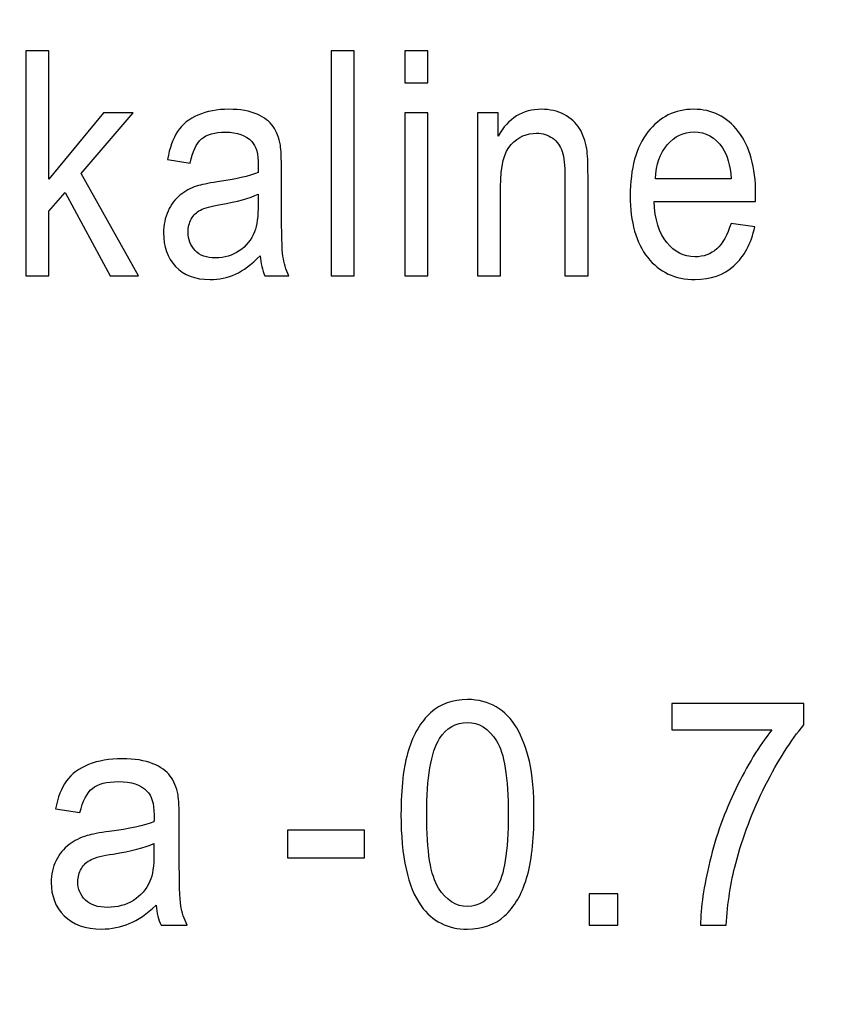
# Model space of a CAD drawing. Units: millimetres. Extents: x -149 to 148, y -209 to 211.
# Drawn here: x -35 to -32, y -74 to -71 of the extents above; entities that cross this region are included whole.
import ezdxf

# ---------------------------------------------------------------- set-up
doc = ezdxf.new("R2010")
doc.units = ezdxf.units.MM
doc.header["$MEASUREMENT"] = 0
doc.layers.add('layer 1', color=7, linetype='Continuous')

msp = doc.modelspace()

# ---------------------------------------------------------------- linework, layer by layer
at = {"layer": 'layer 1', "lineweight": 20}
for points, knots in [([(-23.4244, -114.2336), (-23.4244, -118.4378), (-25.1422, -122.2578), (-27.9095, -125.0251), (-27.9095, -125.0251), (-30.677, -127.7925), (-34.4969, -129.5102), (-38.701, -129.5102), (-38.701, -129.5102), (-38.701, -129.5102), (-63.2544, -129.5102), (-63.2544, -129.5102), (-63.2544, -129.5102), (-68.8826, -129.5102), (-73.997, -127.2099), (-77.7029, -123.504), (-77.7029, -123.504), (-81.4088, -119.7981), (-83.7091, -114.6837), (-83.7091, -109.0555), (-83.7091, -109.0555), (-83.7091, -109.0555), (-83.7091, -24.5811), (-83.7091, -24.5811), (-83.7091, -24.5811), (-83.7091, -24.5811), (-77.7091, -24.5811), (-77.7091, -24.5811), (-77.7091, -24.5811), (-77.7091, -24.5811), (-77.7091, -109.0555), (-77.7091, -109.0555), (-77.7091, -109.0555), (-77.7091, -113.0274), (-76.082, -116.6405), (-73.4607, -119.2618), (-73.4607, -119.2618), (-70.8394, -121.8831), (-67.2263, -123.5102), (-63.2544, -123.5102), (-63.2544, -123.5102), (-63.2544, -123.5102), (-38.701, -123.5102), (-38.701, -123.5102), (-38.701, -123.5102), (-36.1531, -123.5102), (-33.8345, -122.4657), (-32.1517, -120.7829), (-32.1517, -120.7829), (-30.469, -119.1002), (-29.4244, -116.7815), (-29.4244, -114.2336), (-29.4244, -114.2336), (-29.4244, -114.2336), (-23.4244, -114.2336), (-23.4244, -114.2336)], [0, 0, 0, 0, 0.066667, 0.066667, 0.066667, 0.066667, 0.133333, 0.133333, 0.133333, 0.133333, 0.2, 0.2, 0.2, 0.2, 0.266667, 0.266667, 0.266667, 0.266667, 0.333333, 0.333333, 0.333333, 0.333333, 0.4, 0.4, 0.4, 0.4, 0.466667, 0.466667, 0.466667, 0.466667, 0.533333, 0.533333, 0.533333, 0.533333, 0.6, 0.6, 0.6, 0.6, 0.666667, 0.666667, 0.666667, 0.666667, 0.733333, 0.733333, 0.733333, 0.733333, 0.8, 0.8, 0.8, 0.8, 0.866667, 0.866667, 0.866667, 0.866667, 1, 1, 1, 1]), ([(-16.9572, -54.6608), (-16.9572, -54.6608), (-16.9572, -89.5138), (-16.9572, -89.5138), (-16.9572, -89.5138), (-16.9572, -90.6542), (-17.8463, -91.5872), (-18.9329, -91.5872), (-18.9329, -91.5872), (-18.9329, -91.5872), (-56.4815, -91.5872), (-56.4815, -91.5872), (-56.4815, -91.5872), (-57.5682, -91.5872), (-58.4572, -90.6542), (-58.4572, -89.5138), (-58.4572, -89.5138), (-58.4572, -89.5138), (-58.4572, -54.6608), (-58.4572, -54.6608), (-58.4572, -54.6608), (-58.4572, -53.5204), (-57.5682, -52.5874), (-56.4815, -52.5874), (-56.4815, -52.5874), (-56.4815, -52.5874), (-18.9329, -52.5874), (-18.9329, -52.5874), (-18.9329, -52.5874), (-17.8463, -52.5874), (-16.9572, -53.5204), (-16.9572, -54.6608)], [0, 0, 0, 0, 0.111111, 0.111111, 0.111111, 0.111111, 0.222222, 0.222222, 0.222222, 0.222222, 0.333333, 0.333333, 0.333333, 0.333333, 0.444444, 0.444444, 0.444444, 0.444444, 0.555556, 0.555556, 0.555556, 0.555556, 0.666667, 0.666667, 0.666667, 0.666667, 0.777778, 0.777778, 0.777778, 0.777778, 1, 1, 1, 1])]:
    msp.add_open_spline(points, degree=3, knots=knots, dxfattribs=at)
at = {"layer": 'layer 1', "color": 252, "lineweight": 20}
msp.add_open_spline([(-26.2072, -77.9895), (-26.2072, -77.9895), (-26.2072, -66.1851), (-26.2072, -66.1851), (-26.2072, -66.1851), (-26.2072, -65.8562), (-26.5067, -65.5873), (-26.8729, -65.5873), (-26.8729, -65.5873), (-26.8729, -65.5873), (-48.5415, -65.5873), (-48.5415, -65.5873), (-48.5415, -65.5873), (-48.9077, -65.5873), (-49.2072, -65.8562), (-49.2072, -66.1851), (-49.2072, -66.1851), (-49.2072, -66.1851), (-49.2072, -77.9895), (-49.2072, -77.9895), (-49.2072, -77.9895), (-49.2072, -78.3183), (-48.9077, -78.5873), (-48.5415, -78.5873), (-48.5415, -78.5873), (-48.5415, -78.5873), (-26.8729, -78.5873), (-26.8729, -78.5873), (-26.8729, -78.5873), (-26.5067, -78.5873), (-26.2072, -78.3183), (-26.2072, -77.9895)], degree=3, knots=[0, 0, 0, 0, 0.111111, 0.111111, 0.111111, 0.111111, 0.222222, 0.222222, 0.222222, 0.222222, 0.333333, 0.333333, 0.333333, 0.333333, 0.444444, 0.444444, 0.444444, 0.444444, 0.555556, 0.555556, 0.555556, 0.555556, 0.666667, 0.666667, 0.666667, 0.666667, 0.777778, 0.777778, 0.777778, 0.777778, 1, 1, 1, 1], dxfattribs=at)
at = {"layer": 'layer 1', "color": 250}
for points, knots in [([(-35.0197, -71.5658), (-35.0197, -71.5658), (-35.0197, -70.6861), (-35.0197, -70.6861), (-35.0197, -70.6861), (-35.0197, -70.6861), (-34.9293, -70.6861), (-34.9293, -70.6861), (-34.9293, -70.6861), (-34.9293, -70.6861), (-34.9293, -71.1877), (-34.9293, -71.1877), (-34.9293, -71.1877), (-34.9293, -71.1877), (-34.7158, -70.9286), (-34.7158, -70.9286), (-34.7158, -70.9286), (-34.7158, -70.9286), (-34.5992, -70.9286), (-34.5992, -70.9286), (-34.5992, -70.9286), (-34.5992, -70.9286), (-34.8026, -71.165), (-34.8026, -71.165), (-34.8026, -71.165), (-34.8026, -71.165), (-34.5785, -71.5658), (-34.5785, -71.5658), (-34.5785, -71.5658), (-34.5785, -71.5658), (-34.6899, -71.5658), (-34.6899, -71.5658), (-34.6899, -71.5658), (-34.6899, -71.5658), (-34.8657, -71.2399), (-34.8657, -71.2399), (-34.8657, -71.2399), (-34.8657, -71.2399), (-34.9293, -71.3132), (-34.9293, -71.3132), (-34.9293, -71.3132), (-34.9293, -71.3132), (-34.9293, -71.5658), (-34.9293, -71.5658), (-34.9293, -71.5658), (-34.9293, -71.5658), (-35.0197, -71.5658), (-35.0197, -71.5658)], [0, 0, 0, 0, 0.076923, 0.076923, 0.076923, 0.076923, 0.153846, 0.153846, 0.153846, 0.153846, 0.230769, 0.230769, 0.230769, 0.230769, 0.307692, 0.307692, 0.307692, 0.307692, 0.384615, 0.384615, 0.384615, 0.384615, 0.461538, 0.461538, 0.461538, 0.461538, 0.538462, 0.538462, 0.538462, 0.538462, 0.615385, 0.615385, 0.615385, 0.615385, 0.692308, 0.692308, 0.692308, 0.692308, 0.769231, 0.769231, 0.769231, 0.769231, 0.846154, 0.846154, 0.846154, 0.846154, 1, 1, 1, 1]), ([(-33.824, -71.5658), (-33.824, -71.5658), (-33.824, -70.6861), (-33.824, -70.6861), (-33.824, -70.6861), (-33.824, -70.6861), (-33.7339, -70.6861), (-33.7339, -70.6861), (-33.7339, -70.6861), (-33.7339, -70.6861), (-33.7339, -71.5658), (-33.7339, -71.5658), (-33.7339, -71.5658), (-33.7339, -71.5658), (-33.824, -71.5658), (-33.824, -71.5658)], [0, 0, 0, 0, 0.2, 0.2, 0.2, 0.2, 0.4, 0.4, 0.4, 0.4, 0.6, 0.6, 0.6, 0.6, 1, 1, 1, 1]), ([(-33.5366, -70.8104), (-33.5366, -70.8104), (-33.5366, -70.6861), (-33.5366, -70.6861), (-33.5366, -70.6861), (-33.5366, -70.6861), (-33.4462, -70.6861), (-33.4462, -70.6861), (-33.4462, -70.6861), (-33.4462, -70.6861), (-33.4462, -70.8104), (-33.4462, -70.8104), (-33.4462, -70.8104), (-33.4462, -70.8104), (-33.5366, -70.8104), (-33.5366, -70.8104)], [0, 0, 0, 0, 0.2, 0.2, 0.2, 0.2, 0.4, 0.4, 0.4, 0.4, 0.6, 0.6, 0.6, 0.6, 1, 1, 1, 1]), ([(-34.1026, -71.4871), (-34.1361, -71.5211), (-34.1683, -71.5451), (-34.199, -71.5592), (-34.199, -71.5592), (-34.23, -71.5732), (-34.2632, -71.5801), (-34.2986, -71.5801), (-34.2986, -71.5801), (-34.3571, -71.5801), (-34.4019, -71.5631), (-34.4334, -71.5289), (-34.4334, -71.5289), (-34.4647, -71.4947), (-34.4804, -71.4509), (-34.4804, -71.3978), (-34.4804, -71.3978), (-34.4804, -71.3665), (-34.4747, -71.338), (-34.4627, -71.3123), (-34.4627, -71.3123), (-34.4509, -71.2864), (-34.4353, -71.2658), (-34.4161, -71.2502), (-34.4161, -71.2502), (-34.3968, -71.2346), (-34.3753, -71.2227), (-34.3511, -71.2147), (-34.3511, -71.2147), (-34.3335, -71.2092), (-34.3068, -71.2037), (-34.2711, -71.1986), (-34.2711, -71.1986), (-34.1982, -71.1881), (-34.1445, -71.1758), (-34.1101, -71.1613), (-34.1101, -71.1613), (-34.1098, -71.1466), (-34.1096, -71.1371), (-34.1096, -71.1332), (-34.1096, -71.1332), (-34.1096, -71.0892), (-34.1181, -71.0581), (-34.1352, -71.0403), (-34.1352, -71.0403), (-34.1582, -71.0157), (-34.1925, -71.0036), (-34.2379, -71.0036), (-34.2379, -71.0036), (-34.2803, -71.0036), (-34.3116, -71.0124), (-34.3319, -71.0302), (-34.3319, -71.0302), (-34.3522, -71.0481), (-34.367, -71.0796), (-34.3768, -71.1249), (-34.3768, -71.1249), (-34.3768, -71.1249), (-34.4649, -71.1103), (-34.4649, -71.1103), (-34.4649, -71.1103), (-34.4568, -71.0652), (-34.4437, -71.0285), (-34.4253, -71.0009), (-34.4253, -71.0009), (-34.4071, -70.973), (-34.3804, -70.9516), (-34.3457, -70.9366), (-34.3457, -70.9366), (-34.3109, -70.9217), (-34.2707, -70.9141), (-34.2249, -70.9141), (-34.2249, -70.9141), (-34.1794, -70.9141), (-34.1426, -70.9206), (-34.1142, -70.9333), (-34.1142, -70.9333), (-34.0858, -70.9462), (-34.0649, -70.9622), (-34.0514, -70.9817), (-34.0514, -70.9817), (-34.038, -71.0011), (-34.0288, -71.0255), (-34.0234, -71.0552), (-34.0234, -71.0552), (-34.0204, -71.0737), (-34.0189, -71.1068), (-34.0189, -71.1548), (-34.0189, -71.1548), (-34.0189, -71.1548), (-34.0189, -71.2987), (-34.0189, -71.2987), (-34.0189, -71.2987), (-34.0189, -71.3993), (-34.0171, -71.4627), (-34.0131, -71.4892), (-34.0131, -71.4892), (-34.0094, -71.5158), (-34.0017, -71.5414), (-33.9904, -71.5658), (-33.9904, -71.5658), (-33.9904, -71.5658), (-34.0846, -71.5658), (-34.0846, -71.5658), (-34.0846, -71.5658), (-34.0939, -71.5434), (-34.1, -71.5173), (-34.1026, -71.4871)], [0, 0, 0, 0, 0.035714, 0.035714, 0.035714, 0.035714, 0.071429, 0.071429, 0.071429, 0.071429, 0.107143, 0.107143, 0.107143, 0.107143, 0.142857, 0.142857, 0.142857, 0.142857, 0.178571, 0.178571, 0.178571, 0.178571, 0.214286, 0.214286, 0.214286, 0.214286, 0.25, 0.25, 0.25, 0.25, 0.285714, 0.285714, 0.285714, 0.285714, 0.321429, 0.321429, 0.321429, 0.321429, 0.357143, 0.357143, 0.357143, 0.357143, 0.392857, 0.392857, 0.392857, 0.392857, 0.428571, 0.428571, 0.428571, 0.428571, 0.464286, 0.464286, 0.464286, 0.464286, 0.5, 0.5, 0.5, 0.5, 0.535714, 0.535714, 0.535714, 0.535714, 0.571429, 0.571429, 0.571429, 0.571429, 0.607143, 0.607143, 0.607143, 0.607143, 0.642857, 0.642857, 0.642857, 0.642857, 0.678571, 0.678571, 0.678571, 0.678571, 0.714286, 0.714286, 0.714286, 0.714286, 0.75, 0.75, 0.75, 0.75, 0.785714, 0.785714, 0.785714, 0.785714, 0.821429, 0.821429, 0.821429, 0.821429, 0.857143, 0.857143, 0.857143, 0.857143, 0.892857, 0.892857, 0.892857, 0.892857, 0.928571, 0.928571, 0.928571, 0.928571, 1, 1, 1, 1]), ([(-33.2518, -71.5658), (-33.2518, -71.5658), (-33.2518, -70.9286), (-33.2518, -70.9286), (-33.2518, -70.9286), (-33.2518, -70.9286), (-33.1708, -70.9286), (-33.1708, -70.9286), (-33.1708, -70.9286), (-33.1708, -70.9286), (-33.1708, -71.0191), (-33.1708, -71.0191), (-33.1708, -71.0191), (-33.1316, -70.9491), (-33.0752, -70.9141), (-33.0014, -70.9141), (-33.0014, -70.9141), (-32.9693, -70.9141), (-32.9398, -70.921), (-32.913, -70.9348), (-32.913, -70.9348), (-32.8859, -70.9487), (-32.8659, -70.9667), (-32.8526, -70.9892), (-32.8526, -70.9892), (-32.8391, -71.0116), (-32.8299, -71.0382), (-32.8244, -71.0689), (-32.8244, -71.0689), (-32.8211, -71.089), (-32.8194, -71.124), (-32.8194, -71.174), (-32.8194, -71.174), (-32.8194, -71.174), (-32.8194, -71.5658), (-32.8194, -71.5658), (-32.8194, -71.5658), (-32.8194, -71.5658), (-32.9097, -71.5658), (-32.9097, -71.5658), (-32.9097, -71.5658), (-32.9097, -71.5658), (-32.9097, -71.1781), (-32.9097, -71.1781), (-32.9097, -71.1781), (-32.9097, -71.1343), (-32.9132, -71.1013), (-32.9202, -71.0793), (-32.9202, -71.0793), (-32.9272, -71.0576), (-32.9397, -71.0403), (-32.9575, -71.0273), (-32.9575, -71.0273), (-32.9754, -71.0143), (-32.9963, -71.0077), (-33.0204, -71.0077), (-33.0204, -71.0077), (-33.0589, -71.0077), (-33.0919, -71.0224), (-33.1199, -71.0515), (-33.1199, -71.0515), (-33.1479, -71.0808), (-33.1617, -71.1361), (-33.1617, -71.2178), (-33.1617, -71.2178), (-33.1617, -71.2178), (-33.1617, -71.5658), (-33.1617, -71.5658), (-33.1617, -71.5658), (-33.1617, -71.5658), (-33.2518, -71.5658), (-33.2518, -71.5658)], [0, 0, 0, 0, 0.052632, 0.052632, 0.052632, 0.052632, 0.105263, 0.105263, 0.105263, 0.105263, 0.157895, 0.157895, 0.157895, 0.157895, 0.210526, 0.210526, 0.210526, 0.210526, 0.263158, 0.263158, 0.263158, 0.263158, 0.315789, 0.315789, 0.315789, 0.315789, 0.368421, 0.368421, 0.368421, 0.368421, 0.421053, 0.421053, 0.421053, 0.421053, 0.473684, 0.473684, 0.473684, 0.473684, 0.526316, 0.526316, 0.526316, 0.526316, 0.578947, 0.578947, 0.578947, 0.578947, 0.631579, 0.631579, 0.631579, 0.631579, 0.684211, 0.684211, 0.684211, 0.684211, 0.736842, 0.736842, 0.736842, 0.736842, 0.789474, 0.789474, 0.789474, 0.789474, 0.842105, 0.842105, 0.842105, 0.842105, 0.894737, 0.894737, 0.894737, 0.894737, 1, 1, 1, 1]), ([(-32.2598, -71.3606), (-32.2598, -71.3606), (-32.1666, -71.3743), (-32.1666, -71.3743), (-32.1666, -71.3743), (-32.1813, -71.4396), (-32.2085, -71.4902), (-32.2482, -71.5263), (-32.2482, -71.5263), (-32.288, -71.5621), (-32.3388, -71.5801), (-32.4006, -71.5801), (-32.4006, -71.5801), (-32.4784, -71.5801), (-32.5402, -71.5515), (-32.5857, -71.4941), (-32.5857, -71.4941), (-32.6314, -71.4367), (-32.6541, -71.3563), (-32.6541, -71.2526), (-32.6541, -71.2526), (-32.6541, -71.1453), (-32.6311, -71.0622), (-32.585, -71.003), (-32.585, -71.003), (-32.5389, -70.9438), (-32.4791, -70.9141), (-32.4056, -70.9141), (-32.4056, -70.9141), (-32.3344, -70.9141), (-32.2763, -70.9431), (-32.2313, -71.0011), (-32.2313, -71.0011), (-32.1861, -71.0591), (-32.1635, -71.1408), (-32.1635, -71.2459), (-32.1635, -71.2459), (-32.1635, -71.2524), (-32.1637, -71.262), (-32.164, -71.2748), (-32.164, -71.2748), (-32.164, -71.2748), (-32.5609, -71.2748), (-32.5609, -71.2748), (-32.5609, -71.2748), (-32.5576, -71.3448), (-32.5411, -71.3985), (-32.5113, -71.4355), (-32.5113, -71.4355), (-32.4815, -71.4728), (-32.4446, -71.4914), (-32.4001, -71.4914), (-32.4001, -71.4914), (-32.367, -71.4914), (-32.3388, -71.481), (-32.3154, -71.4601), (-32.3154, -71.4601), (-32.292, -71.4394), (-32.2735, -71.4063), (-32.2598, -71.3606)], [0, 0, 0, 0, 0.0625, 0.0625, 0.0625, 0.0625, 0.125, 0.125, 0.125, 0.125, 0.1875, 0.1875, 0.1875, 0.1875, 0.25, 0.25, 0.25, 0.25, 0.3125, 0.3125, 0.3125, 0.3125, 0.375, 0.375, 0.375, 0.375, 0.4375, 0.4375, 0.4375, 0.4375, 0.5, 0.5, 0.5, 0.5, 0.5625, 0.5625, 0.5625, 0.5625, 0.625, 0.625, 0.625, 0.625, 0.6875, 0.6875, 0.6875, 0.6875, 0.75, 0.75, 0.75, 0.75, 0.8125, 0.8125, 0.8125, 0.8125, 0.875, 0.875, 0.875, 0.875, 1, 1, 1, 1]), ([(-33.5366, -71.5658), (-33.5366, -71.5658), (-33.5366, -70.9286), (-33.5366, -70.9286), (-33.5366, -70.9286), (-33.5366, -70.9286), (-33.4462, -70.9286), (-33.4462, -70.9286), (-33.4462, -70.9286), (-33.4462, -70.9286), (-33.4462, -71.5658), (-33.4462, -71.5658), (-33.4462, -71.5658), (-33.4462, -71.5658), (-33.5366, -71.5658), (-33.5366, -71.5658)], [0, 0, 0, 0, 0.2, 0.2, 0.2, 0.2, 0.4, 0.4, 0.4, 0.4, 0.6, 0.6, 0.6, 0.6, 1, 1, 1, 1]), ([(-32.5559, -71.1859), (-32.5559, -71.1859), (-32.2588, -71.1859), (-32.2588, -71.1859), (-32.2588, -71.1859), (-32.2627, -71.1324), (-32.2742, -71.0921), (-32.2928, -71.0655), (-32.2928, -71.0655), (-32.3216, -71.0238), (-32.3589, -71.003), (-32.4046, -71.003), (-32.4046, -71.003), (-32.4459, -71.003), (-32.4808, -71.0195), (-32.5091, -71.0528), (-32.5091, -71.0528), (-32.5373, -71.0859), (-32.5528, -71.1304), (-32.5559, -71.1859)], [0, 0, 0, 0, 0.166667, 0.166667, 0.166667, 0.166667, 0.333333, 0.333333, 0.333333, 0.333333, 0.5, 0.5, 0.5, 0.5, 0.666667, 0.666667, 0.666667, 0.666667, 1, 1, 1, 1]), ([(-34.1101, -71.2459), (-34.1429, -71.262), (-34.1921, -71.2756), (-34.2574, -71.2868), (-34.2574, -71.2868), (-34.2945, -71.2932), (-34.3208, -71.3004), (-34.3361, -71.3084), (-34.3361, -71.3084), (-34.3515, -71.3163), (-34.3634, -71.328), (-34.3717, -71.3436), (-34.3717, -71.3436), (-34.38, -71.3589), (-34.3843, -71.3759), (-34.3843, -71.3948), (-34.3843, -71.3948), (-34.3843, -71.4237), (-34.375, -71.4476), (-34.3569, -71.4669), (-34.3569, -71.4669), (-34.3388, -71.4859), (-34.3121, -71.4955), (-34.277, -71.4955), (-34.277, -71.4955), (-34.2423, -71.4955), (-34.2113, -71.4865), (-34.1844, -71.4683), (-34.1844, -71.4683), (-34.1573, -71.4501), (-34.1373, -71.4251), (-34.1246, -71.3935), (-34.1246, -71.3935), (-34.1148, -71.3692), (-34.1101, -71.3331), (-34.1101, -71.2856), (-34.1101, -71.2856), (-34.1101, -71.2856), (-34.1101, -71.2459), (-34.1101, -71.2459)], [0, 0, 0, 0, 0.090909, 0.090909, 0.090909, 0.090909, 0.181818, 0.181818, 0.181818, 0.181818, 0.272727, 0.272727, 0.272727, 0.272727, 0.363636, 0.363636, 0.363636, 0.363636, 0.454545, 0.454545, 0.454545, 0.454545, 0.545455, 0.545455, 0.545455, 0.545455, 0.636364, 0.636364, 0.636364, 0.636364, 0.727273, 0.727273, 0.727273, 0.727273, 0.818182, 0.818182, 0.818182, 0.818182, 1, 1, 1, 1]), ([(-33.5513, -73.673), (-33.5513, -73.569), (-33.5416, -73.4852), (-33.5221, -73.4219), (-33.5221, -73.4219), (-33.5028, -73.3584), (-33.4738, -73.3095), (-33.4355, -73.2751), (-33.4355, -73.2751), (-33.3972, -73.2407), (-33.3491, -73.2235), (-33.2912, -73.2235), (-33.2912, -73.2235), (-33.2482, -73.2235), (-33.2107, -73.2331), (-33.1783, -73.2521), (-33.1783, -73.2521), (-33.146, -73.271), (-33.1195, -73.2985), (-33.0983, -73.3343), (-33.0983, -73.3343), (-33.0773, -73.3701), (-33.0607, -73.4138), (-33.0488, -73.4651), (-33.0488, -73.4651), (-33.0368, -73.5166), (-33.0308, -73.5858), (-33.0308, -73.673), (-33.0308, -73.673), (-33.0308, -73.7763), (-33.0405, -73.8594), (-33.0596, -73.9229), (-33.0596, -73.9229), (-33.0789, -73.9864), (-33.1078, -74.0354), (-33.146, -74.07), (-33.146, -74.07), (-33.1843, -74.1046), (-33.2326, -74.1218), (-33.2912, -74.1218), (-33.2912, -74.1218), (-33.3681, -74.1218), (-33.4285, -74.0914), (-33.4723, -74.0307), (-33.4723, -74.0307), (-33.525, -73.9575), (-33.5513, -73.8381), (-33.5513, -73.673)], [0, 0, 0, 0, 0.076923, 0.076923, 0.076923, 0.076923, 0.153846, 0.153846, 0.153846, 0.153846, 0.230769, 0.230769, 0.230769, 0.230769, 0.307692, 0.307692, 0.307692, 0.307692, 0.384615, 0.384615, 0.384615, 0.384615, 0.461538, 0.461538, 0.461538, 0.461538, 0.538462, 0.538462, 0.538462, 0.538462, 0.615385, 0.615385, 0.615385, 0.615385, 0.692308, 0.692308, 0.692308, 0.692308, 0.769231, 0.769231, 0.769231, 0.769231, 0.846154, 0.846154, 0.846154, 0.846154, 1, 1, 1, 1]), ([(-32.4911, -73.3425), (-32.4911, -73.3425), (-32.4911, -73.2387), (-32.4911, -73.2387), (-32.4911, -73.2387), (-32.4911, -73.2387), (-31.9746, -73.2387), (-31.9746, -73.2387), (-31.9746, -73.2387), (-31.9746, -73.2387), (-31.9746, -73.3226), (-31.9746, -73.3226), (-31.9746, -73.3226), (-32.0253, -73.3822), (-32.0756, -73.4615), (-32.1256, -73.5602), (-32.1256, -73.5602), (-32.1754, -73.6589), (-32.2141, -73.7607), (-32.2412, -73.865), (-32.2412, -73.865), (-32.2609, -73.9387), (-32.2733, -74.0192), (-32.2787, -74.1068), (-32.2787, -74.1068), (-32.2787, -74.1068), (-32.3794, -74.1068), (-32.3794, -74.1068), (-32.3794, -74.1068), (-32.3783, -74.0376), (-32.3661, -73.954), (-32.3425, -73.8559), (-32.3425, -73.8559), (-32.3189, -73.758), (-32.285, -73.6634), (-32.241, -73.5725), (-32.241, -73.5725), (-32.1968, -73.4816), (-32.1499, -73.4048), (-32.1002, -73.3425), (-32.1002, -73.3425), (-32.1002, -73.3425), (-32.4911, -73.3425), (-32.4911, -73.3425)], [0, 0, 0, 0, 0.083333, 0.083333, 0.083333, 0.083333, 0.166667, 0.166667, 0.166667, 0.166667, 0.25, 0.25, 0.25, 0.25, 0.333333, 0.333333, 0.333333, 0.333333, 0.416667, 0.416667, 0.416667, 0.416667, 0.5, 0.5, 0.5, 0.5, 0.583333, 0.583333, 0.583333, 0.583333, 0.666667, 0.666667, 0.666667, 0.666667, 0.75, 0.75, 0.75, 0.75, 0.833333, 0.833333, 0.833333, 0.833333, 1, 1, 1, 1]), ([(-33.4506, -73.673), (-33.4506, -73.8174), (-33.4352, -73.9135), (-33.4045, -73.9614), (-33.4045, -73.9614), (-33.3738, -74.0091), (-33.3361, -74.0331), (-33.2912, -74.0331), (-33.2912, -74.0331), (-33.246, -74.0331), (-33.2083, -74.0089), (-33.1776, -73.961), (-33.1776, -73.961), (-33.1469, -73.9131), (-33.1315, -73.817), (-33.1315, -73.673), (-33.1315, -73.673), (-33.1315, -73.5282), (-33.1469, -73.432), (-33.1776, -73.3844), (-33.1776, -73.3844), (-33.2083, -73.3367), (-33.2463, -73.313), (-33.292, -73.313), (-33.292, -73.313), (-33.3373, -73.313), (-33.3731, -73.3341), (-33.4001, -73.3761), (-33.4001, -73.3761), (-33.4337, -73.4295), (-33.4506, -73.5287), (-33.4506, -73.673)], [0, 0, 0, 0, 0.111111, 0.111111, 0.111111, 0.111111, 0.222222, 0.222222, 0.222222, 0.222222, 0.333333, 0.333333, 0.333333, 0.333333, 0.444444, 0.444444, 0.444444, 0.444444, 0.555556, 0.555556, 0.555556, 0.555556, 0.666667, 0.666667, 0.666667, 0.666667, 0.777778, 0.777778, 0.777778, 0.777778, 1, 1, 1, 1]), ([(-34.5098, -74.0282), (-34.5462, -74.0622), (-34.5811, -74.0862), (-34.6146, -74.1003), (-34.6146, -74.1003), (-34.6482, -74.1142), (-34.6842, -74.1212), (-34.7227, -74.1212), (-34.7227, -74.1212), (-34.7863, -74.1212), (-34.835, -74.1042), (-34.8691, -74.07), (-34.8691, -74.07), (-34.9032, -74.0358), (-34.9202, -73.9919), (-34.9202, -73.9389), (-34.9202, -73.9389), (-34.9202, -73.9075), (-34.914, -73.8791), (-34.9009, -73.8533), (-34.9009, -73.8533), (-34.8881, -73.8275), (-34.8712, -73.8068), (-34.8504, -73.7912), (-34.8504, -73.7912), (-34.8294, -73.7756), (-34.806, -73.7638), (-34.7798, -73.7558), (-34.7798, -73.7558), (-34.7606, -73.7503), (-34.7317, -73.7447), (-34.6928, -73.7396), (-34.6928, -73.7396), (-34.6137, -73.7292), (-34.5553, -73.7169), (-34.518, -73.7024), (-34.518, -73.7024), (-34.5176, -73.6876), (-34.5174, -73.6781), (-34.5174, -73.6743), (-34.5174, -73.6743), (-34.5174, -73.6303), (-34.5267, -73.5991), (-34.5453, -73.5813), (-34.5453, -73.5813), (-34.5702, -73.5567), (-34.6075, -73.5446), (-34.6568, -73.5446), (-34.6568, -73.5446), (-34.7028, -73.5446), (-34.7368, -73.5534), (-34.759, -73.5713), (-34.759, -73.5713), (-34.7809, -73.5891), (-34.7971, -73.6206), (-34.8077, -73.6659), (-34.8077, -73.6659), (-34.8077, -73.6659), (-34.9033, -73.6513), (-34.9033, -73.6513), (-34.9033, -73.6513), (-34.8946, -73.6063), (-34.8803, -73.5696), (-34.8604, -73.5419), (-34.8604, -73.5419), (-34.8405, -73.5141), (-34.8116, -73.4926), (-34.7738, -73.4776), (-34.7738, -73.4776), (-34.7361, -73.4627), (-34.6924, -73.4551), (-34.6427, -73.4551), (-34.6427, -73.4551), (-34.5932, -73.4551), (-34.5533, -73.4617), (-34.5224, -73.4744), (-34.5224, -73.4744), (-34.4916, -73.4873), (-34.4689, -73.5032), (-34.4542, -73.5227), (-34.4542, -73.5227), (-34.4397, -73.5422), (-34.4297, -73.5666), (-34.4238, -73.5962), (-34.4238, -73.5962), (-34.4206, -73.6147), (-34.4189, -73.6478), (-34.4189, -73.6958), (-34.4189, -73.6958), (-34.4189, -73.6958), (-34.4189, -73.8398), (-34.4189, -73.8398), (-34.4189, -73.8398), (-34.4189, -73.9403), (-34.4169, -74.0038), (-34.4126, -74.0303), (-34.4126, -74.0303), (-34.4085, -74.0568), (-34.4002, -74.0824), (-34.3879, -74.1068), (-34.3879, -74.1068), (-34.3879, -74.1068), (-34.4903, -74.1068), (-34.4903, -74.1068), (-34.4903, -74.1068), (-34.5003, -74.0845), (-34.5071, -74.0583), (-34.5098, -74.0282)], [0, 0, 0, 0, 0.035714, 0.035714, 0.035714, 0.035714, 0.071429, 0.071429, 0.071429, 0.071429, 0.107143, 0.107143, 0.107143, 0.107143, 0.142857, 0.142857, 0.142857, 0.142857, 0.178571, 0.178571, 0.178571, 0.178571, 0.214286, 0.214286, 0.214286, 0.214286, 0.25, 0.25, 0.25, 0.25, 0.285714, 0.285714, 0.285714, 0.285714, 0.321429, 0.321429, 0.321429, 0.321429, 0.357143, 0.357143, 0.357143, 0.357143, 0.392857, 0.392857, 0.392857, 0.392857, 0.428571, 0.428571, 0.428571, 0.428571, 0.464286, 0.464286, 0.464286, 0.464286, 0.5, 0.5, 0.5, 0.5, 0.535714, 0.535714, 0.535714, 0.535714, 0.571429, 0.571429, 0.571429, 0.571429, 0.607143, 0.607143, 0.607143, 0.607143, 0.642857, 0.642857, 0.642857, 0.642857, 0.678571, 0.678571, 0.678571, 0.678571, 0.714286, 0.714286, 0.714286, 0.714286, 0.75, 0.75, 0.75, 0.75, 0.785714, 0.785714, 0.785714, 0.785714, 0.821429, 0.821429, 0.821429, 0.821429, 0.857143, 0.857143, 0.857143, 0.857143, 0.892857, 0.892857, 0.892857, 0.892857, 0.928571, 0.928571, 0.928571, 0.928571, 1, 1, 1, 1]), ([(-33.9955, -73.8429), (-33.9955, -73.8429), (-33.9955, -73.7343), (-33.9955, -73.7343), (-33.9955, -73.7343), (-33.9955, -73.7343), (-33.6943, -73.7343), (-33.6943, -73.7343), (-33.6943, -73.7343), (-33.6943, -73.7343), (-33.6943, -73.8429), (-33.6943, -73.8429), (-33.6943, -73.8429), (-33.6943, -73.8429), (-33.9955, -73.8429), (-33.9955, -73.8429)], [0, 0, 0, 0, 0.2, 0.2, 0.2, 0.2, 0.4, 0.4, 0.4, 0.4, 0.6, 0.6, 0.6, 0.6, 1, 1, 1, 1]), ([(-34.518, -73.7869), (-34.5536, -73.8031), (-34.607, -73.8166), (-34.6779, -73.8279), (-34.6779, -73.8279), (-34.7183, -73.8342), (-34.7469, -73.8414), (-34.7634, -73.8494), (-34.7634, -73.8494), (-34.7801, -73.8574), (-34.7931, -73.869), (-34.8021, -73.8846), (-34.8021, -73.8846), (-34.8112, -73.9), (-34.8158, -73.917), (-34.8158, -73.9358), (-34.8158, -73.9358), (-34.8158, -73.9647), (-34.8058, -73.9886), (-34.7861, -74.0079), (-34.7861, -74.0079), (-34.7664, -74.0269), (-34.7374, -74.0366), (-34.6993, -74.0366), (-34.6993, -74.0366), (-34.6616, -74.0366), (-34.6279, -74.0276), (-34.5986, -74.0094), (-34.5986, -74.0094), (-34.5692, -73.9911), (-34.5475, -73.9661), (-34.5338, -73.9346), (-34.5338, -73.9346), (-34.5232, -73.9102), (-34.518, -73.8741), (-34.518, -73.8267), (-34.518, -73.8267), (-34.518, -73.8267), (-34.518, -73.7869), (-34.518, -73.7869)], [0, 0, 0, 0, 0.090909, 0.090909, 0.090909, 0.090909, 0.181818, 0.181818, 0.181818, 0.181818, 0.272727, 0.272727, 0.272727, 0.272727, 0.363636, 0.363636, 0.363636, 0.363636, 0.454545, 0.454545, 0.454545, 0.454545, 0.545455, 0.545455, 0.545455, 0.545455, 0.636364, 0.636364, 0.636364, 0.636364, 0.727273, 0.727273, 0.727273, 0.727273, 0.818182, 0.818182, 0.818182, 0.818182, 1, 1, 1, 1]), ([(-32.8143, -74.1068), (-32.8143, -74.1068), (-32.8143, -73.9838), (-32.8143, -73.9838), (-32.8143, -73.9838), (-32.8143, -73.9838), (-32.7026, -73.9838), (-32.7026, -73.9838), (-32.7026, -73.9838), (-32.7026, -73.9838), (-32.7026, -74.1068), (-32.7026, -74.1068), (-32.7026, -74.1068), (-32.7026, -74.1068), (-32.8143, -74.1068), (-32.8143, -74.1068)], [0, 0, 0, 0, 0.2, 0.2, 0.2, 0.2, 0.4, 0.4, 0.4, 0.4, 0.6, 0.6, 0.6, 0.6, 1, 1, 1, 1])]:
    msp.add_open_spline(points, degree=3, knots=knots, dxfattribs=at)

doc.saveas('drawing.dxf')
